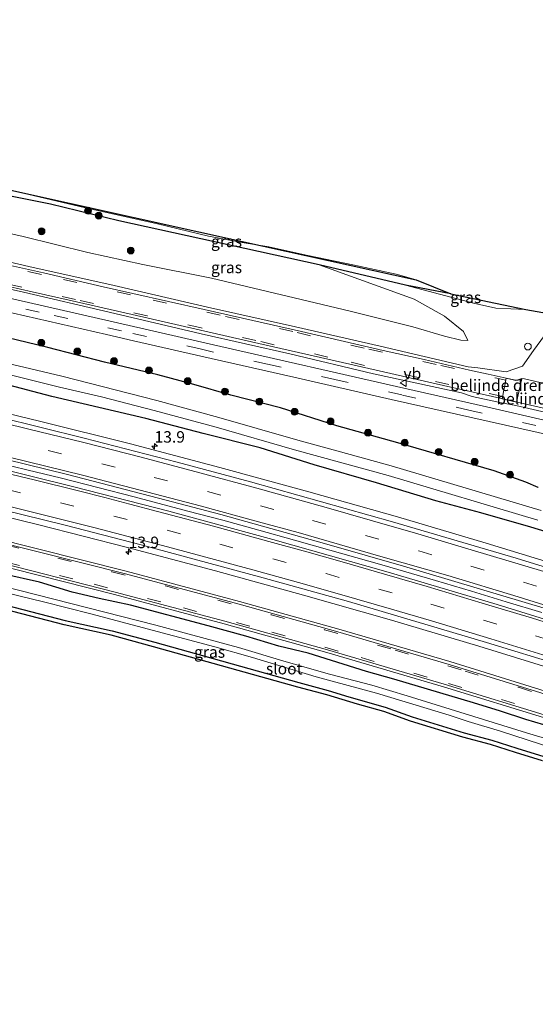
# Model space of a CAD drawing. Units: metres. Extents: x 29997 to 40002, y 370515 to 375003.
# Drawn here: x 37443 to 37555, y 371166 to 371380 of the extents above; entities that cross this region are included whole.
import ezdxf
from ezdxf.enums import TextEntityAlignment as Align

# ---------------------------------------------------------------- set-up
doc = ezdxf.new("R2010")
doc.units = ezdxf.units.M
doc.linetypes.add('VW-3-9_STREEP', pattern=[12, 3, -9])
doc.layers.get('0').update_dxf_attribs({"lineweight": 25})
for name, color, linetype, lineweight in [('B-ME-AM-KILOMETR-S-B1', 7, 'Continuous', 18), ('B-ME-BV-GELEIDECONSTRUCTIE-GELEIDERAIL-L-B1', 213, 'BV-GELEIDERAIL', 18), ('B-ME-GR-BOOM-S-B1', 93, 'Continuous', 18), ('B-ME-GW-KRUINLIJN-L-B1', 93, 'Continuous', 18), ('B-ME-GW-TEENLIJN-L-B1', 93, 'Continuous', 18), ('B-ME-IE-GRASLAND-GV-B6', 93, 'Continuous', 18), ('B-ME-IE-GRONDWERKLIJN-GROND_INGERICHT-GV-B6', 253, 'Continuous', 18), ('B-ME-IE-INRICHTINGSELEMENT-S-B1', 253, 'Continuous', 18), ('B-ME-OG-WATER-GV-B6', 153, 'Continuous', 18), ('B-ME-VH-DREMPEL-GV-B6', 8, 'Continuous', 18), ('B-ME-VH-VERH_SOORT-BITUMEN-GV-B6', 8, 'IE-TERREINAFSCHEIDING-NATUURLIJK-HOUTWAL', 18), ('B-ME-VH-VERH_SOORT-GV-B6', 8, 'Continuous', 18), ('B-ME-VH-VERH_SOORT-HALF_VERHARDING-GV-B6', 8, 'IE-TERREINAFSCHEIDING-NATUURLIJK-HOUTWAL', 18), ('B-ME-VW-MARKERING-39STREEP-015-L-B1', 255, 'VW-3-9_STREEP', 18), ('B-ME-VW-MARKERING-STREEP-015-L-B1', 7, 'Continuous', 18), ('B-ME-VW-MEUBILAIR_WEGMEUBILAIR-VERKEERSBORD-S-B1', 8, 'Continuous', 18)]:
    doc.layers.add(name, color=color, linetype=linetype, lineweight=lineweight)
doc.layers.add('B-ME-GW-INSTEEKWATERGANG-L-B1', color=10, linetype='Continuous')
doc.layers.add('B-ME-KG-KADASTRAAL-OPNAMEDTMGRENS-L-B1', color=10, linetype='Continuous')
doc.styles.add('NLCS-ISO', font='NLCS-ISO.TTF')
doc.linetypes.add('BV-GELEIDERAIL', pattern='A,10,-3,[108,NLCS.SHX,S=1,R=0,X=0,Y=0],-3', length=16)
doc.linetypes.add('IE-TERREINAFSCHEIDING-NATUURLIJK-HOUTWAL', pattern='A,7,-1.5,[67,NLCS.SHX,S=0.75,R=45,X=0,Y=0],-1.5,7,-1.5,[70,NLCS.SHX,S=0.75,R=0,X=0,Y=0],-1.5', length=20)

# ---------------------------------------------------------------- blocks, each defined once
blk = doc.blocks.new('hecto')
for p, q in [((0, 0.625), (-0.625, 0)), ((0, -0.625), (0, 0.625)), ((-0.625, 0), (0.625, 0)), ((0.625, 0), (0, -0.625))]:
    blk.add_line(p, q)
blk = doc.blocks.new('boom')
h = blk.add_hatch(color=256)
edge = h.paths.add_edge_path()
edge.add_arc((0, 0), 0.75, 0, 360)
blk.add_circle((0, 0), 0.75)
blk = doc.blocks.new('dtb')
blk.add_circle((0, 0), 0.75)
blk = doc.blocks.new('verkeersbord')
for p, q in [((0, 0.75), (-0.75, -0.625)), ((0.75, -0.625), (0, 0.75)), ((-0.75, -0.625), (0.75, -0.625))]:
    blk.add_line(p, q)

msp = doc.modelspace()

# ---------------------------------------------------------------- linework, layer by layer
at = {"layer": 'B-ME-BV-GELEIDECONSTRUCTIE-GELEIDERAIL-L-B1'}
msp.add_polyline3d([(37556.26, 371251.14, 2.886), (37548.49, 371253.48, 2.892), (37540.97, 371255.79, 2.886), (37533.13, 371258.12, 2.895), (37521.45, 371261.53, 2.895), (37510.12, 371264.78, 2.913), (37502.36, 371266.91, 2.907), (37494.6, 371269.09, 2.887), (37486.75, 371271.25, 2.897), (37479.14, 371273.27, 2.877), (37467.49, 371276.33, 2.883), (37459.54, 371278.4, 2.895), (37451.65, 371280.4, 2.893), (37444.09, 371282.27, 2.895), (37432.12, 371285.17, 2.892), (37420.87, 371287.84, 2.872), (37412.6684, 371289.7397, 2.8825)], dxfattribs=at)
at = {"layer": 'B-ME-GW-INSTEEKWATERGANG-L-B1'}
for p, q in [((37526.566, 371322.48, 1.666), (37507.778, 371326.923, 1.612)), ((37536.474, 371320.595, 1.798), (37526.566, 371322.48, 1.666))]:
    msp.add_line(p, q, dxfattribs=at)
for points in [[(37507.778, 371326.923, 1.612), (37484.949, 371331.912, 1.72), (37464.148, 371336.523, 1.702), (37449.223, 371340.114, 1.576), (37438.683, 371342.246, 1.468)], [(37555.48, 371278.369, 2.913), (37552.789, 371279.575, 2.967), (37545.919, 371282.017, 3.118), (37524.872, 371288.124, 3.141), (37511.593, 371291.833, 3.081), (37499.373, 371295.72, 3.287), (37488.526, 371298.541, 3.294), (37480.491, 371300.831, 3.323), (37472.594, 371302.927, 3.24), (37460.959, 371305.732, 3.342), (37448.679, 371308.925, 3.351), (37437.487, 371311.595, 3.352), (37425.036, 371314.7021, 3.3726)], [(37648.5346, 371237.952, 1.4981), (37637.2521, 371242.1671, 1.5824), (37628.6762, 371245.0137, 1.6149), (37613.8035, 371250.2649, 1.5911), (37606.1498, 371252.8419, 1.5342), (37598.8722, 371255.1833, 1.5908), (37589.7096, 371258.3635, 1.5729), (37562.935, 371266.9821, 1.5302), (37553.857, 371269.7487, 1.5502), (37543.0123, 371272.8592, 1.5616), (37533.2096, 371275.5183, 1.5562), (37520.2207, 371279.4309, 1.6352), (37506.7025, 371283.33, 1.5849), (37494.8754, 371287.0272, 1.4267), (37482.5118, 371290.1391, 1.5877), (37470.0241, 371293.4675, 1.4864), (37449.5205, 371298.2251, 1.6868), (37438.8027, 371301.0804, 1.5669), (37429.2447, 371303.5258, 1.6452), (37420.3433, 371305.2304, 1.6129)], [(37558.684, 371226.078, 1.325), (37552.799, 371227.858, 1.316), (37547.262, 371229.646, 1.288), (37541.357, 371231.478, 1.344), (37524.053, 371236.62, 1.318), (37518.065, 371238.316, 1.292), (37505.346, 371242.337, 1.303), (37498.9503, 371243.8275, 1.2695), (37491.7606, 371245.9971, 1.2844), (37483.5773, 371248.2275, 1.2346), (37466.6921, 371252.7257, 1.296), (37459.8129, 371254.1855, 1.2667), (37453.9157, 371255.589, 1.2923), (37446.8423, 371257.7478, 1.2592), (37439.0547, 371259.5296, 1.2588), (37430.7645, 371261.5387, 1.2403), (37424.585, 371263.186, 1.276)], [(37399.1715, 371262.4978, 1.2246), (37421.8016, 371257.1142, 1.1652), (37437.5412, 371253.2804, 1.2588), (37452.4033, 371249.4234, 1.2923), (37462.66, 371247.16, 1.268), (37471.93, 371244.67, 1.275), (37503.361, 371235.881, 1.324), (37509.73, 371234.178, 1.27), (37514.24, 371232.8, 1.262), (37522.173, 371230.513, 1.315), (37527.994, 371228.435, 1.306), (37539.326, 371224.979, 1.338), (37545.343, 371223.356, 1.292), (37550.808, 371221.59, 1.31), (37556.685, 371219.813, 1.31), (37562.105, 371218.028, 1.314)]]:
    msp.add_polyline3d(points, dxfattribs=at)
at = {"layer": 'B-ME-GW-KRUINLIJN-L-B1'}
for points in [[(37540.1208, 371310.4403, 3.2366), (37538.613, 371310.473, 3.225), (37535.067, 371311.376, 3.331), (37528.1428, 371313.3768, 3.226), (37514.504, 371316.826, 3.288), (37484.336, 371324.017, 3.29), (37469.381, 371327.017, 3.251), (37457.391, 371329.597, 3.186), (37443.242, 371333.08, 3.31), (37435.0439, 371334.9018, 3.3034)], [(37526.566, 371322.48, 1.666), (37541.417, 371318.564, 2.398), (37546.284, 371317.461, 2.941), (37552.8093, 371317.166, 3.2622)]]:
    msp.add_polyline3d(points, dxfattribs=at)
at = {"layer": 'B-ME-GW-TEENLIJN-L-B1'}
msp.add_polyline3d([(37540.1208, 371310.4403, 3.2366), (37539.223, 371312.366, 3.052), (37535.056, 371315.693, 2.698), (37528.439, 371319.459, 2.17), (37507.778, 371326.923, 1.612)], dxfattribs=at)
at = {"layer": 'B-ME-IE-GRASLAND-GV-B6'}
for points in [[(37507.778, 371326.923, 1.612), (37528.439, 371319.459, 2.17), (37535.056, 371315.693, 2.698), (37539.223, 371312.366, 3.052), (37540.1208, 371310.4403, 3.2366), (37538.613, 371310.473, 3.225), (37535.067, 371311.376, 3.331), (37528.1428, 371313.3768, 3.226), (37514.504, 371316.826, 3.288), (37484.336, 371324.017, 3.29), (37469.381, 371327.017, 3.251), (37457.391, 371329.597, 3.186), (37443.242, 371333.08, 3.31), (37435.0439, 371334.9018, 3.3034), (37438.683, 371342.246, 1.468), (37449.223, 371340.114, 1.576), (37464.148, 371336.523, 1.702), (37484.949, 371331.912, 1.72), (37507.778, 371326.923, 1.612)], [(37536.474, 371320.595, 1.798), (37526.566, 371322.48, 1.666), (37507.778, 371326.923, 1.612), (37484.949, 371331.912, 1.72), (37464.148, 371336.523, 1.702), (37449.223, 371340.114, 1.576), (37438.683, 371342.246, 1.468), (37439.278, 371343.447, -0.224), (37456.888, 371339.338, -0.224), (37472.516, 371335.853, -0.224), (37483.618, 371333.182, -0.224), (37490.953, 371331.786, -0.224), (37496.799, 371330.799, -0.224), (37505.321, 371328.957, -0.224), (37515.12, 371326.912, -0.224), (37524.528, 371324.857, -0.224), (37528.923, 371323.638, -0.224), (37536.474, 371320.595, 1.798)], [(37435.0439, 371334.9018, 3.3034), (37443.242, 371333.08, 3.31), (37457.391, 371329.597, 3.186), (37469.381, 371327.017, 3.251), (37484.336, 371324.017, 3.29), (37514.504, 371316.826, 3.288), (37528.1428, 371313.3768, 3.226), (37535.067, 371311.376, 3.331), (37538.613, 371310.473, 3.225), (37540.1208, 371310.4403, 3.2366), (37539.223, 371312.366, 3.052), (37535.056, 371315.693, 2.698), (37528.439, 371319.459, 2.17), (37507.778, 371326.923, 1.612)], [(37557.642, 371312.598, 3.31), (37554.428, 371308.244, 3.524), (37552.04, 371304.844, 3.61), (37548.535, 371303.578, 3.638), (37542.33, 371304.439, 3.638), (37540.215, 371304.675, 3.636), (37521.049, 371309.168, 3.626), (37502.621, 371313.375, 3.646), (37483.465, 371317.677, 3.617), (37463.1, 371322.42, 3.603), (37444.509, 371326.521, 3.633), (37432.3175, 371329.399, 3.6066)], [(37507.778, 371326.923, 1.612), (37526.566, 371322.48, 1.666), (37541.417, 371318.564, 2.398), (37546.284, 371317.461, 2.941), (37552.8093, 371317.166, 3.2622), (37565.159, 371315.008, 3.286)], [(37566.5076, 371290.8255, 3.5341), (37544.2, 371295.97, 3.594), (37526.1829, 371300.0234, 3.6437), (37484.75, 371309.51, 3.567), (37469.88, 371312.89, 3.612), (37456.1694, 371316.0116, 3.6295), (37436.1, 371320.59, 3.608), (37428.7832, 371322.2654, 3.6122), (37429.6484, 371324.0117, 3.7576), (37443.35, 371320.93, 3.745), (37462.006, 371316.6, 3.767), (37482.019, 371311.866, 3.722), (37501.4, 371307.492, 3.769), (37519.595, 371303.194, 3.718), (37538.781, 371298.995, 3.778), (37541.085, 371298.248, 3.773), (37547.493, 371296.867, 3.798), (37550.587, 371296.281, 3.855), (37557.18, 371294.708, 3.852)], [(37536.474, 371320.595, 1.798), (37552.8093, 371317.166, 3.2622), (37546.284, 371317.461, 2.941), (37541.417, 371318.564, 2.398), (37526.566, 371322.48, 1.666), (37536.474, 371320.595, 1.798)], [(37555.48, 371278.369, 2.913), (37552.789, 371279.575, 2.967), (37545.919, 371282.017, 3.118), (37524.872, 371288.124, 3.141), (37511.593, 371291.833, 3.081), (37499.373, 371295.72, 3.287), (37488.526, 371298.541, 3.294), (37480.491, 371300.831, 3.323), (37472.594, 371302.927, 3.24), (37460.959, 371305.732, 3.342), (37448.679, 371308.925, 3.351), (37437.487, 371311.595, 3.352), (37425.036, 371314.7021, 3.3726), (37427.4121, 371319.498, 3.552), (37441.1006, 371316.3769, 3.548), (37461.4017, 371311.718, 3.5646), (37467.286, 371310.3688, 3.5474), (37484.2236, 371306.5306, 3.5053), (37502.23, 371302.46, 3.564), (37523.4157, 371297.5473, 3.5744), (37566.1291, 371287.9721, 3.462)], [(37437.487, 371311.595, 3.352), (37448.679, 371308.925, 3.351), (37460.959, 371305.732, 3.342), (37472.594, 371302.927, 3.24), (37480.491, 371300.831, 3.323), (37488.526, 371298.541, 3.294), (37499.373, 371295.72, 3.287), (37511.593, 371291.833, 3.081), (37524.872, 371288.124, 3.141), (37545.919, 371282.017, 3.118), (37552.789, 371279.575, 2.967), (37555.48, 371278.369, 2.913)], [(37562.935, 371266.9821, 1.5302), (37553.857, 371269.7487, 1.5502), (37543.0123, 371272.8592, 1.5616), (37533.2096, 371275.5183, 1.5562), (37520.2207, 371279.4309, 1.6352), (37506.7025, 371283.33, 1.5849), (37494.8754, 371287.0272, 1.4267), (37482.5118, 371290.1391, 1.5877), (37470.0241, 371293.4675, 1.4864), (37449.5205, 371298.2251, 1.6868), (37438.8027, 371301.0804, 1.5669), (37429.2447, 371303.5258, 1.6452), (37420.3433, 371305.2304, 1.6129), (37421.4989, 371307.5629, 0.463), (37430.5978, 371305.426, 0.463), (37451.1648, 371300.2534, 0.463), (37460.3755, 371298.1288, 0.463), (37471.8452, 371295.1855, 0.463), (37485.3292, 371291.5212, 0.463), (37502.3523, 371286.6211, 0.463), (37522.7851, 371280.9853, 0.463), (37555.3875, 371271.2867, 0.463)], [(37563.3598, 371260.4203, 1.8704), (37544.1292, 371266.3021, 1.8461), (37524.8408, 371271.9913, 1.8382), (37505.4965, 371277.4873, 1.8416), (37486.0982, 371282.7897, 1.8364), (37466.6479, 371287.8977, 1.8116), (37447.1474, 371292.811, 1.8946), (37427.5988, 371297.5291, 1.8563), (37417.668, 371299.8308, 1.8703), (37420.3433, 371305.2304, 1.6129), (37429.2447, 371303.5258, 1.6452), (37438.8027, 371301.0804, 1.5669), (37449.5205, 371298.2251, 1.6868), (37470.0241, 371293.4675, 1.4864), (37482.5118, 371290.1391, 1.5877), (37494.8754, 371287.0272, 1.4267), (37506.7025, 371283.33, 1.5849), (37520.2207, 371279.4309, 1.6352), (37533.2096, 371275.5183, 1.5562), (37543.0123, 371272.8592, 1.5616), (37553.857, 371269.7487, 1.5502), (37562.935, 371266.9821, 1.5302)], [(37556.103, 371273.412, 0.463), (37523.412, 371283.123, 0.463), (37512.416, 371286.164, 0.463), (37503.134, 371288.744, 0.463), (37494.22, 371291.287, 0.463), (37485.877, 371293.627, 0.463), (37472.413, 371297.331, 0.463), (37451.675, 371302.62, 0.463), (37440.956, 371305.163, 0.463)], [(37569.2581, 371245.8472, 2.1457), (37546.5398, 371252.9244, 2.137), (37522.7967, 371259.9542, 2.1252), (37497.6448, 371267.0923, 2.1263), (37474.997, 371273.2117, 2.1467), (37454.2973, 371278.5486, 2.1463), (37435.2254, 371283.25, 2.1461), (37412.1529, 371288.6992, 2.1494), (37413.1409, 371290.6933, 2.1444), (37439.6103, 371284.4971, 2.1559), (37452.954, 371281.2121, 2.1617), (37472.7863, 371276.0997, 2.1488), (37486.3538, 371272.4869, 2.133), (37509.4062, 371266.0872, 2.1515), (37526.1686, 371261.2718, 2.158), (37557.4799, 371251.8706, 2.1479)], [(37560.265, 371233.023, 1.546), (37536.233, 371240.465, 1.56), (37512.014, 371247.497, 1.547), (37490.438, 371253.566, 1.541), (37465.72, 371260.172, 1.53), (37436.545, 371267.532, 1.544), (37411.975, 371273.411, 1.564), (37407.6353, 371279.581, 1.8766), (37407.9945, 371279.4981, 1.8766), (37427.3823, 371274.9691, 1.8744), (37446.7054, 371270.2544, 1.8742), (37465.9803, 371265.3466, 1.8745), (37485.2052, 371260.2463, 1.8749), (37504.3781, 371254.9541, 1.8781), (37523.4971, 371249.4703, 1.867), (37542.5604, 371243.7957, 1.8702), (37561.5659, 371237.9307, 1.8762)], [(37558.684, 371226.078, 1.325), (37552.799, 371227.858, 1.316), (37547.262, 371229.646, 1.288), (37541.357, 371231.478, 1.344), (37524.053, 371236.62, 1.318), (37518.065, 371238.316, 1.292), (37505.346, 371242.337, 1.303), (37498.9503, 371243.8275, 1.2695), (37491.7606, 371245.9971, 1.2844), (37483.5773, 371248.2275, 1.2346), (37466.6921, 371252.7257, 1.296), (37459.8129, 371254.1855, 1.2667), (37453.9157, 371255.589, 1.2923), (37446.8423, 371257.7478, 1.2592), (37439.0547, 371259.5296, 1.2588), (37430.7645, 371261.5387, 1.2403), (37424.585, 371263.186, 1.276), (37416.914, 371264.896, 1.226), (37402.1003, 371268.4091, 1.2596), (37410.39, 371268.002, 1.373)], [(37410.39, 371268.002, 1.373), (37435.278, 371262.121, 1.394), (37463.205, 371255.073, 1.391), (37487.078, 371248.683, 1.404), (37509.405, 371242.451, 1.399), (37534.862, 371234.974, 1.397), (37557.601, 371228.019, 1.351)], [(37428.225, 371258.237, -0.07), (37447.692, 371253.482, -0.07), (37457.987, 371250.847, -0.07), (37485.006, 371243.678, -0.07), (37493.239, 371241.338, -0.07), (37507.12, 371237.163, -0.07), (37520.252, 371233.57, -0.07), (37536.11, 371228.797, -0.07), (37540.198, 371227.415, -0.07), (37547.234, 371225.277, -0.07), (37558.855, 371221.518, -0.07)], [(37558.487, 371223.305, -0.07), (37552.925, 371224.927, -0.07), (37526.938, 371233.017, -0.07), (37519.221, 371235.302, -0.07), (37510.03, 371237.697, -0.07), (37500.551, 371240.417, -0.07), (37490.218, 371243.531, -0.07), (37472.151, 371248.377, -0.07), (37431.392, 371258.808, -0.07)], [(37439.0547, 371259.5296, 1.2588), (37446.8423, 371257.7478, 1.2592), (37453.9157, 371255.589, 1.2923), (37459.8129, 371254.1855, 1.2667), (37466.6921, 371252.7257, 1.296), (37483.5773, 371248.2275, 1.2346), (37491.7606, 371245.9971, 1.2844), (37498.9503, 371243.8275, 1.2695), (37505.346, 371242.337, 1.303), (37518.065, 371238.316, 1.292), (37524.053, 371236.62, 1.318), (37541.357, 371231.478, 1.344), (37547.262, 371229.646, 1.288), (37552.799, 371227.858, 1.316), (37558.684, 371226.078, 1.325)], [(37556.685, 371219.813, 1.31), (37550.808, 371221.59, 1.31), (37545.343, 371223.356, 1.292), (37539.326, 371224.979, 1.338), (37527.994, 371228.435, 1.306), (37522.173, 371230.513, 1.315), (37514.24, 371232.8, 1.262), (37509.73, 371234.178, 1.27), (37503.361, 371235.881, 1.324), (37471.93, 371244.67, 1.275), (37462.66, 371247.16, 1.268), (37452.4033, 371249.4234, 1.2923), (37437.5412, 371253.2804, 1.2588)]]:
    msp.add_polyline3d(points, dxfattribs=at)
at = {"layer": 'B-ME-IE-GRONDWERKLIJN-GROND_INGERICHT-GV-B6'}
for points in [[(37556.3865, 371218.8587, 1.437), (37550.5096, 371220.6357, 1.453), (37545.0589, 371222.3971, 1.446), (37539.047, 371224.0187, 1.393), (37527.6829, 371227.4845, 1.362), (37521.8685, 371229.5601, 1.348), (37516.1002, 371231.1924, 1.324), (37509.4546, 371233.2167, 1.352), (37503.0972, 371234.9166, 1.378), (37471.6657, 371243.7057, 1.327), (37462.4182, 371246.1897, 1.319), (37452.173, 371248.4502, 1.31), (37437.2978, 371252.3107, 1.274)], [(37437.5412, 371253.2804, 1.2588), (37452.4033, 371249.4234, 1.2923), (37462.66, 371247.16, 1.268), (37471.93, 371244.67, 1.275), (37503.361, 371235.881, 1.324), (37509.73, 371234.178, 1.27), (37514.24, 371232.8, 1.262), (37522.173, 371230.513, 1.315), (37527.994, 371228.435, 1.306), (37539.326, 371224.979, 1.338), (37545.343, 371223.356, 1.292), (37550.808, 371221.59, 1.31), (37556.685, 371219.813, 1.31)]]:
    msp.add_polyline3d(points, dxfattribs=at)
at = {"layer": 'B-ME-KG-KADASTRAAL-OPNAMEDTMGRENS-L-B1'}
for points in [[(37286.902, 371380.321, -0.6), (37318.932, 371370.527, 0.785), (37324.747, 371369.778, 0.821), (37342.413, 371365.831, 0.767), (37355.368, 371363.312, 0.737), (37369.721, 371360.377, 0.608), (37373.785, 371358.956, 0.773), (37376.504, 371357.498, 0.764), (37379.048, 371356.738, 0.83), (37383.212, 371356.006, 0.878), (37398.958, 371353.19, -0.153), (37424.5391, 371347.0085, -0.1506), (37431.5519, 371345.3145, -0.15), (37439.278, 371343.447, -0.224), (37495.6001, 371331.0014, -0.224), (37528.923, 371323.638, -0.224), (37536.474, 371320.595, 1.798), (37552.8093, 371317.166, 3.2622), (37565.159, 371315.008, 3.286)], [(37286.902, 371380.321, -0.6), (37318.932, 371370.527, 0.785), (37324.747, 371369.778, 0.821), (37342.413, 371365.831, 0.767), (37355.368, 371363.312, 0.737), (37369.721, 371360.377, 0.608), (37373.785, 371358.956, 0.773), (37376.504, 371357.498, 0.764), (37379.048, 371356.738, 0.83), (37383.212, 371356.006, 0.878), (37398.958, 371353.19, -0.153), (37424.5391, 371347.0085, -0.1506), (37431.5519, 371345.3145, -0.15), (37439.278, 371343.447, -0.224), (37495.6001, 371331.0014, -0.224), (37528.923, 371323.638, -0.224), (37536.474, 371320.595, 1.798), (37552.8093, 371317.166, 3.2622), (37565.159, 371315.008, 3.286)], [(37556.3865, 371218.8587, 1.437), (37550.5096, 371220.6357, 1.453), (37545.0589, 371222.3971, 1.446), (37539.047, 371224.0187, 1.393), (37527.6829, 371227.4845, 1.362), (37521.8685, 371229.5601, 1.348), (37516.1002, 371231.1924, 1.324), (37509.4546, 371233.2167, 1.352), (37503.0972, 371234.9166, 1.378), (37471.6657, 371243.7057, 1.327), (37462.4182, 371246.1897, 1.319), (37452.173, 371248.4502, 1.31), (37437.2978, 371252.3107, 1.274)], [(37556.3865, 371218.8587, 1.437), (37550.5096, 371220.6357, 1.453), (37545.0589, 371222.3971, 1.446), (37539.047, 371224.0187, 1.393), (37527.6829, 371227.4845, 1.362), (37521.8685, 371229.5601, 1.348), (37516.1002, 371231.1924, 1.324), (37509.4546, 371233.2167, 1.352), (37503.0972, 371234.9166, 1.378), (37471.6657, 371243.7057, 1.327), (37462.4182, 371246.1897, 1.319), (37452.173, 371248.4502, 1.31), (37437.2978, 371252.3107, 1.274)]]:
    msp.add_polyline3d(points, dxfattribs=at)
at = {"layer": 'B-ME-OG-WATER-GV-B6'}
for points in [[(37555.3875, 371271.2867, 0.463), (37522.7851, 371280.9853, 0.463), (37502.3523, 371286.6211, 0.463), (37485.3292, 371291.5212, 0.463), (37471.8452, 371295.1855, 0.463), (37460.3755, 371298.1288, 0.463), (37451.1648, 371300.2534, 0.463), (37430.5978, 371305.426, 0.463), (37421.4989, 371307.5629, 0.463), (37422.5165, 371309.6168, 0.463), (37431.121, 371307.596, 0.463), (37440.956, 371305.163, 0.463), (37451.675, 371302.62, 0.463), (37472.413, 371297.331, 0.463), (37485.877, 371293.627, 0.463), (37494.22, 371291.287, 0.463), (37503.134, 371288.744, 0.463), (37512.416, 371286.164, 0.463), (37523.412, 371283.123, 0.463), (37556.103, 371273.412, 0.463)], [(37400.2897, 371264.7547, -0.07), (37400.8651, 371265.9161, -0.07), (37431.392, 371258.808, -0.07), (37472.151, 371248.377, -0.07), (37490.218, 371243.531, -0.07), (37500.551, 371240.417, -0.07), (37510.03, 371237.697, -0.07), (37519.221, 371235.302, -0.07), (37526.938, 371233.017, -0.07), (37552.925, 371224.927, -0.07), (37558.487, 371223.305, -0.07)], [(37558.855, 371221.518, -0.07), (37547.234, 371225.277, -0.07), (37540.198, 371227.415, -0.07), (37536.11, 371228.797, -0.07), (37520.252, 371233.57, -0.07), (37507.12, 371237.163, -0.07), (37493.239, 371241.338, -0.07), (37485.006, 371243.678, -0.07), (37457.987, 371250.847, -0.07), (37447.692, 371253.482, -0.07), (37428.225, 371258.237, -0.07), (37419.016, 371260.171, -0.07), (37408.092, 371262.745, -0.07), (37400.2897, 371264.7547, -0.07)]]:
    msp.add_polyline3d(points, dxfattribs=at)
at = {"layer": 'B-ME-VH-DREMPEL-GV-B6'}
msp.add_polyline3d([(37548.4891, 371302.1862, 3.691), (37550.5992, 371301.7129, 3.74), (37551.0859, 371301.8076, 3.74), (37551.9059, 371302.0825, 3.739), (37550.7528, 371297.0103, 3.857), (37547.6633, 371297.7228, 3.808), (37548.4891, 371302.1862, 3.691)], dxfattribs=at)
at = {"layer": 'B-ME-VH-VERH_SOORT-BITUMEN-GV-B6'}
for points in [[(37439.23, 371327.08, 3.643), (37447.6718, 371325.1615, 3.656), (37460.67, 371322.15, 3.642), (37467.1417, 371320.6899, 3.6513), (37482.691, 371317.1739, 3.6459), (37503.9126, 371312.3503, 3.6622), (37521.6852, 371308.2499, 3.6561), (37530.624, 371306.253, 3.648), (37540.4802, 371303.9937, 3.6653), (37544.58, 371303.06, 3.654), (37548.5, 371302.235, 3.691), (37550.6, 371301.764, 3.74), (37551.07, 371301.855, 3.74), (37551.911, 371302.137, 3.739), (37552.461, 371302.057, 3.741), (37557.141, 371301.02, 3.745)], [(37557.2883, 371295.5011, 3.7889), (37545.508, 371298.211, 3.797), (37534.8387, 371300.6005, 3.7991), (37512.8172, 371305.5985, 3.7969), (37491.44, 371310.5173, 3.7958), (37466.995, 371316.0587, 3.7818), (37453.266, 371319.2081, 3.7985), (37445.2503, 371321.0467, 3.795), (37429.915, 371324.5497, 3.771)], [(37566.1291, 371287.9721, 3.462), (37523.4157, 371297.5473, 3.5744), (37502.23, 371302.46, 3.564), (37484.2236, 371306.5306, 3.5053), (37467.286, 371310.3688, 3.5474), (37461.4017, 371311.718, 3.5646), (37441.1006, 371316.3769, 3.548), (37427.4121, 371319.498, 3.552), (37428.7832, 371322.2654, 3.6122), (37436.1, 371320.59, 3.608), (37456.1694, 371316.0116, 3.6295), (37469.88, 371312.89, 3.612), (37484.75, 371309.51, 3.567), (37526.1829, 371300.0234, 3.6437), (37544.2, 371295.97, 3.594), (37566.5076, 371290.8255, 3.5341)], [(37557.4799, 371251.8706, 2.1479), (37526.1686, 371261.2718, 2.158), (37509.4062, 371266.0872, 2.1515), (37486.3538, 371272.4869, 2.133), (37472.7863, 371276.0997, 2.1488), (37452.954, 371281.2121, 2.1617), (37439.6103, 371284.4971, 2.1559), (37413.1409, 371290.6933, 2.1444), (37416.6389, 371297.7537, 1.9375), (37417.0909, 371298.6659, 1.8468), (37437.75, 371293.82, 1.864), (37456.56, 371289.14, 1.882), (37476.862, 371283.928, 1.851), (37492.813, 371279.646, 1.857), (37523.741, 371270.944, 1.85), (37550.664, 371262.983, 1.846), (37563.176, 371259.122, 1.848)], [(37560.8389, 371239.5327, 1.85), (37544.2386, 371244.6189, 1.844), (37514.1449, 371253.5324, 1.836), (37495.5634, 371258.7457, 1.84), (37468.9673, 371265.9245, 1.851), (37452.398, 371270.2039, 1.853), (37429.6142, 371275.7774, 1.856), (37408.2263, 371280.7737, 1.8457), (37408.7017, 371281.7334, 1.9541), (37412.1529, 371288.6992, 2.1494), (37435.2254, 371283.25, 2.1461), (37454.2973, 371278.5486, 2.1463), (37474.997, 371273.2117, 2.1467), (37497.6448, 371267.0923, 2.1263), (37522.7967, 371259.9542, 2.1252), (37546.5398, 371252.9244, 2.137), (37569.2581, 371245.8472, 2.1457)], [(37557.754, 371228.563, 1.352), (37535.018, 371235.538, 1.395), (37509.549, 371243.044, 1.375), (37487.246, 371249.267, 1.394), (37463.318, 371255.609, 1.4), (37435.398, 371262.696, 1.399), (37410.52, 371268.598, 1.377), (37411.858, 371272.796, 1.508), (37436.397, 371266.959, 1.519), (37465.586, 371259.6, 1.522), (37490.3, 371252.979, 1.519), (37511.807, 371246.936, 1.509), (37536.072, 371239.807, 1.53), (37560.0566, 371232.4209, 1.531)]]:
    msp.add_polyline3d(points, dxfattribs=at)
at = {"layer": 'B-ME-VH-VERH_SOORT-GV-B6'}
for points in [[(37560.0566, 371232.4209, 1.531), (37536.072, 371239.807, 1.53), (37511.807, 371246.936, 1.509), (37490.3, 371252.979, 1.519), (37465.586, 371259.6, 1.522), (37436.397, 371266.959, 1.519), (37411.858, 371272.796, 1.508), (37411.975, 371273.411, 1.564), (37436.545, 371267.532, 1.544), (37465.72, 371260.172, 1.53), (37490.438, 371253.566, 1.541), (37512.014, 371247.497, 1.547), (37536.233, 371240.465, 1.56), (37560.265, 371233.023, 1.546)], [(37557.601, 371228.019, 1.351), (37534.862, 371234.974, 1.397), (37509.405, 371242.451, 1.399), (37487.078, 371248.683, 1.404), (37463.205, 371255.073, 1.391), (37435.278, 371262.121, 1.394), (37410.39, 371268.002, 1.373), (37410.52, 371268.598, 1.377), (37435.398, 371262.696, 1.399), (37463.318, 371255.609, 1.4), (37487.246, 371249.267, 1.394), (37509.549, 371243.044, 1.375), (37535.018, 371235.538, 1.395), (37557.754, 371228.563, 1.352)]]:
    msp.add_polyline3d(points, dxfattribs=at)
at = {"layer": 'B-ME-VH-VERH_SOORT-HALF_VERHARDING-GV-B6'}
for points in [[(37432.3175, 371329.399, 3.6066), (37444.509, 371326.521, 3.633), (37463.1, 371322.42, 3.603), (37483.465, 371317.677, 3.617), (37502.621, 371313.375, 3.646), (37521.049, 371309.168, 3.626), (37540.215, 371304.675, 3.636), (37542.33, 371304.439, 3.638), (37548.535, 371303.578, 3.638), (37552.04, 371304.844, 3.61), (37554.428, 371308.244, 3.524), (37557.642, 371312.598, 3.31)], [(37557.141, 371301.02, 3.745), (37552.461, 371302.057, 3.741), (37551.911, 371302.137, 3.739), (37551.07, 371301.855, 3.74), (37550.6, 371301.764, 3.74), (37548.5, 371302.235, 3.691), (37544.58, 371303.06, 3.654), (37540.4802, 371303.9937, 3.6653), (37530.624, 371306.253, 3.648), (37521.6852, 371308.2499, 3.6561), (37503.9126, 371312.3503, 3.6622), (37482.691, 371317.1739, 3.6459), (37467.1417, 371320.6899, 3.6513), (37460.67, 371322.15, 3.642), (37447.6718, 371325.1615, 3.656), (37439.23, 371327.08, 3.643)], [(37557.18, 371294.708, 3.852), (37550.587, 371296.281, 3.855), (37547.493, 371296.867, 3.798), (37541.085, 371298.248, 3.773), (37538.781, 371298.995, 3.778), (37519.595, 371303.194, 3.718), (37501.4, 371307.492, 3.769), (37482.019, 371311.866, 3.722), (37462.006, 371316.6, 3.767), (37443.35, 371320.93, 3.745), (37429.6484, 371324.0117, 3.7576), (37429.915, 371324.5497, 3.771), (37445.2503, 371321.0467, 3.795), (37453.266, 371319.2081, 3.7985), (37466.995, 371316.0587, 3.7818), (37491.44, 371310.5173, 3.7958), (37512.8172, 371305.5985, 3.7969), (37534.8387, 371300.6005, 3.7991), (37545.508, 371298.211, 3.797), (37557.2883, 371295.5011, 3.7889)], [(37563.176, 371259.122, 1.848), (37550.664, 371262.983, 1.846), (37523.741, 371270.944, 1.85), (37492.813, 371279.646, 1.857), (37476.862, 371283.928, 1.851), (37456.56, 371289.14, 1.882), (37437.75, 371293.82, 1.864), (37417.0909, 371298.6659, 1.8468), (37417.668, 371299.8308, 1.8703), (37427.5988, 371297.5291, 1.8563), (37447.1474, 371292.811, 1.8946), (37466.6479, 371287.8977, 1.8116), (37486.0982, 371282.7897, 1.8364), (37505.4965, 371277.4873, 1.8416), (37524.8408, 371271.9913, 1.8382), (37544.1292, 371266.3021, 1.8461), (37563.3598, 371260.4203, 1.8704)], [(37561.5659, 371237.9307, 1.8762), (37542.5604, 371243.7957, 1.8702), (37523.4971, 371249.4703, 1.867), (37504.3781, 371254.9541, 1.8781), (37485.2052, 371260.2463, 1.8749), (37465.9803, 371265.3466, 1.8745), (37446.7054, 371270.2544, 1.8742), (37427.3823, 371274.9691, 1.8744), (37407.9945, 371279.4981, 1.8766), (37407.6353, 371279.581, 1.8766), (37408.2263, 371280.7737, 1.8457), (37429.6142, 371275.7774, 1.856), (37452.398, 371270.2039, 1.853), (37468.9673, 371265.9245, 1.851), (37495.5634, 371258.7457, 1.84), (37514.1449, 371253.5324, 1.836), (37544.2386, 371244.6189, 1.844), (37560.8389, 371239.5327, 1.85)]]:
    msp.add_polyline3d(points, dxfattribs=at)
at = {"layer": 'B-ME-VW-MARKERING-39STREEP-015-L-B1'}
for points in [[(37431.7923, 371328.3389, 3.6558), (37432.62, 371328.15, 3.656), (37452.05, 371323.72, 3.669), (37471.59, 371319.22, 3.663), (37487.39, 371315.67, 3.666), (37502.95, 371312.14, 3.682), (37518.61, 371308.52, 3.668), (37534.3, 371304.95, 3.664), (37546.07, 371302.29, 3.664), (37548.4085, 371301.7506, 3.7024)], [(37547.7496, 371298.189, 3.7958), (37529.33, 371302.36, 3.792), (37509.64, 371306.82, 3.799), (37493.97, 371310.43, 3.796), (37482.07, 371313.15, 3.776), (37470.32, 371315.81, 3.779), (37454.71, 371319.36, 3.774), (37438.79, 371323.02, 3.763), (37430.1333, 371324.9904, 3.7624)], [(37428.0897, 371320.8656, 3.5932), (37432.16, 371319.95, 3.599), (37450.06, 371315.86, 3.594), (37467.2, 371311.93, 3.586), (37481.84, 371308.58, 3.545), (37496.54, 371305.26, 3.604), (37511.16, 371301.93, 3.604), (37525.89, 371298.54, 3.596), (37540.37, 371295.24, 3.578), (37557.97, 371291.26, 3.533)], [(37415.0469, 371294.5403, 2.0235), (37425.67, 371292.07, 2.028), (37437.28, 371289.29, 2.037), (37448.75, 371286.48, 2.045), (37460.4, 371283.57, 2.044), (37471.82, 371280.61, 2.036), (37483.47, 371277.51, 2.033), (37494.97, 371274.39, 2.036), (37506.32, 371271.22, 2.049), (37517.89, 371267.94, 2.045), (37529.46, 371264.61, 2.068), (37540.83, 371261.24, 2.058), (37552.25, 371257.78, 2.045), (37563.63, 371254.28, 2.035)], [(37410.2912, 371284.9415, 2.0439), (37416.35, 371283.55, 2.046), (37439.76, 371277.94, 2.036), (37463.02, 371272.17, 2.035), (37486.09, 371266.04, 2.038), (37509.26, 371259.63, 2.036), (37532.1, 371252.96, 2.029), (37554.89, 371246.1, 2.039), (37577.64, 371238.9, 2.049), (37600.48, 371231.4, 2.036), (37611.67, 371227.58, 2.059), (37623.17, 371223.6, 2.046), (37645.4, 371215.74, 2.058), (37667.92, 371207.4, 2.058), (37684.683, 371200.89, 2.062), (37712.48, 371190.02, 2.059), (37734.62, 371180.92, 2.034), (37756.42, 371171.72, 2.045), (37770.4094, 371165.799, 2.0469)], [(37411.7495, 371272.4557, 1.5019), (37415.8, 371271.53, 1.496), (37427.58, 371268.77, 1.515), (37439.39, 371265.9, 1.505), (37450.86, 371263.01, 1.498), (37462.6, 371260.04, 1.485), (37474.25, 371256.97, 1.493), (37485.66, 371253.85, 1.495), (37497.33, 371250.68, 1.532), (37508.93, 371247.41, 1.517), (37524.32, 371242.96, 1.499), (37539.55, 371238.39, 1.504), (37551.19, 371234.86, 1.517), (37562.67, 371231.27, 1.506)], [(37410.6532, 371269.0158, 1.3825), (37419.89, 371266.87, 1.375), (37439.57, 371262.15, 1.402), (37458.73, 371257.31, 1.384), (37478.17, 371252.18, 1.362), (37497.47, 371246.87, 1.414), (37516.88, 371241.35, 1.386), (37535.97, 371235.68, 1.402), (37555.09, 371229.87, 1.399)]]:
    msp.add_polyline3d(points, dxfattribs=at)
at = {"layer": 'B-ME-VW-MARKERING-STREEP-015-L-B1'}
for points in [[(37416.6389, 371297.7537, 1.9375), (37419.72, 371297.03, 1.936), (37433.58, 371293.76, 1.948), (37444.24, 371291.18, 1.953), (37456.48, 371288.17, 1.964), (37468.95, 371284.99, 1.954), (37481.79, 371281.57, 1.956), (37494.19, 371278.22, 1.956), (37509.31, 371274.04, 1.954), (37518.88, 371271.29, 1.959), (37529.26, 371268.28, 1.963), (37540.89, 371264.84, 1.955), (37556.72, 371260.12, 1.949)], [(37564.64, 371250.4, 2.137), (37551.09, 371254.58, 2.132), (37535.79, 371259.19, 2.144), (37521.23, 371263.39, 2.133), (37503.2, 371268.57, 2.136), (37494.58, 371270.94, 2.126), (37481.82, 371274.41, 2.122), (37470.44, 371277.41, 2.138), (37456.19, 371281.07, 2.145), (37440.21, 371285.03, 2.135), (37424.72, 371288.78, 2.129), (37413.4791, 371291.376, 2.1246)], [(37411.846, 371288.0798, 2.1324), (37423.32, 371285.41, 2.144), (37430.89, 371283.63, 2.135), (37439.29, 371281.6, 2.126), (37445.67, 371280.08, 2.124), (37455.33, 371277.66, 2.134), (37461.07, 371276.21, 2.133), (37466.48, 371274.75, 2.129), (37472.54, 371273.18, 2.137), (37484.73, 371269.97, 2.138), (37496.82, 371266.61, 2.124), (37505.05, 371264.37, 2.129), (37512.77, 371262.17, 2.119), (37521.99, 371259.51, 2.123), (37531.3, 371256.82, 2.115), (37543.24, 371253.2, 2.139), (37554.21, 371249.92, 2.125), (37562.27, 371247.41, 2.139)], [(37560.3, 371240.81, 1.949), (37545.17, 371245.42, 1.944), (37532.21, 371249.36, 1.937), (37523.55, 371251.87, 1.932), (37515.99, 371254.1, 1.935), (37504.57, 371257.34, 1.938), (37493.28, 371260.43, 1.942), (37474.73, 371265.47, 1.943), (37458.96, 371269.59, 1.968), (37441.81, 371273.88, 1.944), (37419.18, 371279.31, 1.956), (37408.7017, 371281.7334, 1.9541)]]:
    msp.add_polyline3d(points, dxfattribs=at)

# ---------------------------------------------------------------- block references
at = {"layer": 'B-ME-AM-KILOMETR-S-B1', "rotation": 90}
for p in [(37471.897, 371287.3918, 1.7214), (37466.2578, 371264.4083, 1.7679)]:
    msp.add_blockref('hecto', p, dxfattribs=at)
at = {"layer": 'B-ME-GR-BOOM-S-B1', "rotation": 90}
for p in [(37457.409, 371338.691, 1.117), (37459.754, 371337.627, 1.543), (37447.2732, 371334.2275, 2.9372), (37466.7238, 371330.0285, 3.0939), (37447.2311, 371309.9291, 3.3649), (37455.0921, 371308.0404, 3.3484), (37463.0746, 371305.9347, 3.3291), (37470.6747, 371303.8933, 3.2152), (37479.1273, 371301.5659, 3.3094), (37487.2282, 371299.3022, 3.353), (37494.7437, 371297.1264, 3.2419), (37502.4175, 371294.8885, 3.1653), (37510.2425, 371292.7987, 3.2274), (37518.4015, 371290.3235, 3.161), (37526.408, 371288.153, 3.135), (37533.8187, 371286.1537, 3.2388), (37541.6251, 371283.9894, 3.1747), (37549.3543, 371281.1732, 3.0841)]:
    msp.add_blockref('boom', p, dxfattribs=at)
at = {"layer": 'B-ME-IE-INRICHTINGSELEMENT-S-B1', "rotation": 90}
msp.add_blockref('dtb', (37553.226, 371309.113, 3.407), dxfattribs=at)
at = {"layer": 'B-ME-VW-MEUBILAIR_WEGMEUBILAIR-VERKEERSBORD-S-B1', "rotation": 90}
msp.add_blockref('verkeersbord', (37526.125, 371301.173, 3.732), dxfattribs=at)

# ---------------------------------------------------------------- texts
at = {"layer": 'B-ME-AM-KILOMETR-S-B1', "ltscale": 0.2, "style": 'NLCS-ISO'}
for p in [(37471.897, 371287.3918, 1.7214), (37466.2578, 371264.4083, 1.7679)]:
    msp.add_text('13.9', height=2.5, dxfattribs=at).set_placement(p, align=Align.BOTTOM_LEFT)
at = {"layer": 'B-ME-IE-GRASLAND-GV-B6', "ltscale": 0.2, "style": 'NLCS-ISO'}
for p in [(37487.5785, 371332.021), (37487.5823, 371326.3431), (37539.6876, 371319.823), (37483.8872, 371242.5565)]:
    msp.add_text('gras', height=2.5, dxfattribs=at).set_placement(p, align=Align.MIDDLE_CENTER)
at = {"layer": 'B-ME-OG-WATER-GV-B6', "ltscale": 0.2, "style": 'NLCS-ISO'}
msp.add_text('sloot', height=2.5, dxfattribs=at).set_placement((37500.1468, 371238.9269), align=Align.MIDDLE_CENTER)
at = {"layer": 'B-ME-VH-DREMPEL-GV-B6', "ltscale": 0.2, "style": 'NLCS-ISO'}
for p in [(37549.855, 371300.6726), (37559.9469, 371297.7324)]:
    msp.add_text('belijnde drempel', height=2.5, dxfattribs=at).set_placement(p, align=Align.MIDDLE_CENTER)
at = {"layer": 'B-ME-VW-MEUBILAIR_WEGMEUBILAIR-VERKEERSBORD-S-B1', "ltscale": 0.2, "style": 'NLCS-ISO'}
msp.add_text('vb', height=2.5, dxfattribs=at).set_placement((37526.125, 371301.173, 3.732), align=Align.BOTTOM_LEFT)

doc.saveas('drawing.dxf')
